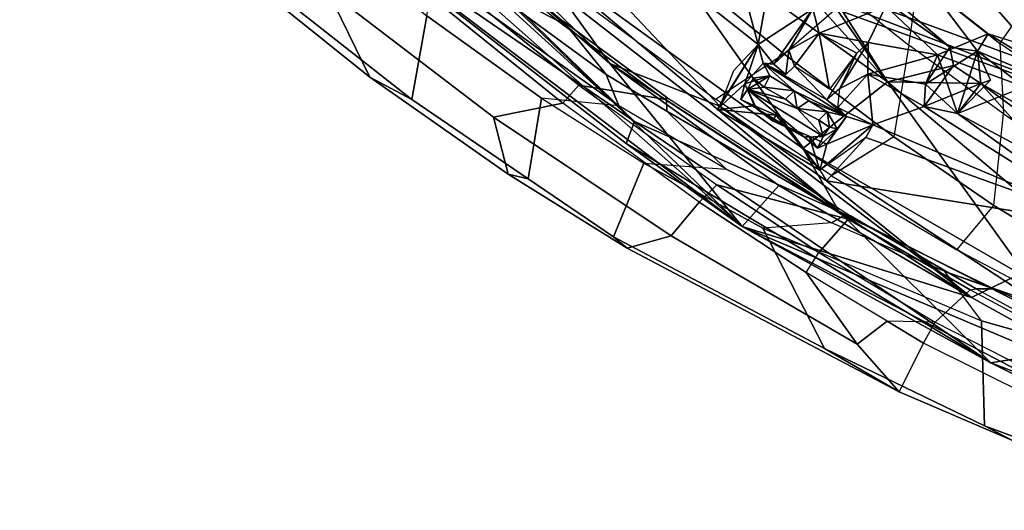
# Model space of a CAD drawing. Units: inches. Extents: x -2 to 313, y -6 to 112.
# Drawn here: x 117 to 121, y 31 to 33 of the extents above; entities that cross this region are included whole.
import ezdxf

# ---------------------------------------------------------------- set-up
doc = ezdxf.new("R2010")
doc.units = ezdxf.units.IN
doc.header["$MEASUREMENT"] = 0
for name, color, linetype in [('SEAT-BACK', 5, 'Continuous'), ('SEAT-BACKFABRIC', 5, 'Continuous'), ('SEAT-FRAME', 5, 'Continuous')]:
    doc.layers.add(name, color=color, linetype=linetype)

# ---------------------------------------------------------------- blocks, each defined once
blk = doc.blocks.new('1MIRRA2_ARMS_ADJLUMBAR_BFLY_0T')
at = {"layer": 'SEAT-BACK'}
for points in [[(-11.4012, -2.0448, 40.0462), (-11.4012, -2.0448, 40.0462), (-11.4824, -4.7925, 40.3815), (-11.1988, -6.3178, 40.8101)], [(-11.2294, -4.3029, 40.4547), (-11.2294, -4.3029, 40.4547), (-11.4012, -2.0448, 40.0462), (-11.1988, -6.3178, 40.8101)], [(-11.4481, -2.7967, 39.8398), (-11.4481, -2.7967, 39.8398), (-11.1901, -6.9192, 40.5749), (-11.4824, -4.7925, 40.3815)], [(-11.4481, -2.7967, 39.8398), (-11.4481, -2.7967, 39.8398), (-11.2438, -4.1012, 40.0221), (-11.1901, -6.9192, 40.5749)], [(-11.1453, -3.291, 39.8316), (-11.1453, -3.291, 39.8316), (-11.1047, -6.084, 40.3768), (-11.2438, -4.1012, 40.0221)], [(-11.1047, -6.084, 40.3768), (-11.1047, -6.084, 40.3768), (-11.1453, -3.291, 39.8316), (-10.8554, -4.5258, 39.8612)], [(-11.1047, -6.084, 40.3768), (-11.1047, -6.084, 40.3768), (-11.1901, -6.9192, 40.5749), (-11.2438, -4.1012, 40.0221)], [(-10.8732, -7.1486, 40.8273), (-10.8732, -7.1486, 40.8273), (-11.2294, -4.3029, 40.4547), (-11.1988, -6.3178, 40.8101)], [(-11.0156, -5.5175, 40.5264), (-11.0156, -5.5175, 40.5264), (-11.2294, -4.3029, 40.4547), (-10.8732, -7.1486, 40.8273)], [(-10.8554, -4.5258, 39.8612), (-10.8554, -4.5258, 39.8612), (-10.9131, -6.5153, 40.3506), (-11.1047, -6.084, 40.3768)], [(-10.6316, -6.4498, 40.0899), (-10.6316, -6.4498, 40.0899), (-10.9131, -6.5153, 40.3506), (-10.8554, -4.5258, 39.8612)], [(-10.8554, -4.5258, 39.8612), (-10.8554, -4.5258, 39.8612), (-10.448, -6.1306, 39.7721), (-10.6316, -6.4498, 40.0899)], [(-11.1901, -6.9192, 40.5749), (-11.1901, -6.9192, 40.5749), (-11.2835, -6.3565, 40.7088), (-11.4824, -4.7925, 40.3815)], [(-11.4824, -4.7925, 40.3815), (-11.4824, -4.7925, 40.3815), (-11.2835, -6.3565, 40.7088), (-11.1988, -6.3178, 40.8101)], [(-10.2912, -5.388, 39.7439), (-10.2912, -5.388, 39.7439), (-10.5858, -5.632, 40.2575), (-10.3702, -6.9208, 40.2881)], [(-10.2335, -6.1469, 39.8766), (-10.2335, -6.1469, 39.8766), (-10.2912, -5.388, 39.7439), (-10.3702, -6.9208, 40.2881)], [(-11.0156, -5.5175, 40.5264), (-11.0156, -5.5175, 40.5264), (-10.799, -6.8694, 40.6553), (-10.5858, -5.632, 40.2575)], [(-11.0156, -5.5175, 40.5264), (-11.0156, -5.5175, 40.5264), (-10.8732, -7.1486, 40.8273), (-10.799, -6.8694, 40.6553)], [(-10.5858, -5.632, 40.2575), (-10.5858, -5.632, 40.2575), (-10.799, -6.8694, 40.6553), (-10.3702, -6.9208, 40.2881)], [(-10.9708, -6.9059, 40.4357), (-10.9708, -6.9059, 40.4357), (-11.1901, -6.9192, 40.5749), (-11.1047, -6.084, 40.3768)], [(-10.7422, -7.7675, 40.378), (-10.7422, -7.7675, 40.378), (-11.1047, -6.084, 40.3768), (-10.9131, -6.5153, 40.3506)], [(-10.9708, -6.9059, 40.4357), (-10.9708, -6.9059, 40.4357), (-11.1047, -6.084, 40.3768), (-10.7422, -7.7675, 40.378)], [(-10.406, -6.2931, 39.7489), (-10.406, -6.2931, 39.7489), (-10.6316, -6.4498, 40.0899), (-10.448, -6.1306, 39.7721)], [(-10.3702, -6.9208, 40.2881), (-10.3702, -6.9208, 40.2881), (-10.2235, -6.2577, 39.8883), (-10.2335, -6.1469, 39.8766)], [(-10.1531, -6.3181, 39.7584), (-10.1531, -6.3181, 39.7584), (-10.2235, -6.2577, 39.8883), (-10.0962, -6.9993, 39.8183)], [(-10.6316, -6.4498, 40.0899), (-10.6316, -6.4498, 40.0899), (-10.406, -6.2931, 39.7489), (-10.3752, -6.5038, 39.7576)], [(-11.1988, -6.3178, 40.8101), (-11.1988, -6.3178, 40.8101), (-11.2835, -6.3565, 40.7088), (-10.8722, -8.0063, 40.6459)], [(-11.1988, -6.3178, 40.8101), (-11.1988, -6.3178, 40.8101), (-10.8722, -8.0063, 40.6459), (-10.8732, -7.1486, 40.8273)], [(-11.1901, -6.9192, 40.5749), (-11.1901, -6.9192, 40.5749), (-10.8722, -8.0063, 40.6459), (-11.2835, -6.3565, 40.7088)], [(-10.6316, -6.4498, 40.0899), (-10.6316, -6.4498, 40.0899), (-10.9313, -6.5176, 40.109), (-10.9131, -6.5153, 40.3506)], [(-10.6316, -6.4498, 40.0899), (-10.6316, -6.4498, 40.0899), (-10.78, -6.524, 40.0935), (-10.9313, -6.5176, 40.109)], [(-10.9131, -6.5153, 40.3506), (-10.9131, -6.5153, 40.3506), (-10.6316, -6.4498, 40.0899), (-10.7751, -6.4541, 40.2098)], [(-10.6691, -6.517, 40.0861), (-10.6691, -6.517, 40.0861), (-10.78, -6.524, 40.0935), (-10.6316, -6.4498, 40.0899)], [(-10.6423, -6.5493, 40.0858), (-10.6423, -6.5493, 40.0858), (-10.6691, -6.517, 40.0861), (-10.6316, -6.4498, 40.0899)], [(-10.6316, -6.4498, 40.0899), (-10.6316, -6.4498, 40.0899), (-10.3752, -6.5038, 39.7576), (-10.6423, -6.5493, 40.0858)], [(-10.7798, -6.6996, 40.1057), (-10.7798, -6.6996, 40.1057), (-10.8117, -6.9787, 40.1267), (-10.9313, -6.5176, 40.109)], [(-10.7798, -6.6996, 40.1057), (-10.7798, -6.6996, 40.1057), (-10.9313, -6.5176, 40.109), (-10.8149, -6.6134, 40.1012)], [(-10.8149, -6.6134, 40.1012), (-10.8149, -6.6134, 40.1012), (-10.9313, -6.5176, 40.109), (-10.78, -6.524, 40.0935)], [(-10.9131, -6.5153, 40.3506), (-10.9131, -6.5153, 40.3506), (-10.8224, -7.0276, 40.3748), (-10.7422, -7.7675, 40.378)], [(-10.8149, -6.6134, 40.1012), (-10.8149, -6.6134, 40.1012), (-10.78, -6.524, 40.0935), (-10.8361, -6.556, 40.4119)], [(-10.7886, -6.5461, 40.4273), (-10.7886, -6.5461, 40.4273), (-10.8361, -6.556, 40.4119), (-10.78, -6.524, 40.0935)], [(-10.7886, -6.5461, 40.4273), (-10.7886, -6.5461, 40.4273), (-10.78, -6.524, 40.0935), (-10.6874, -6.5714, 40.1251)], [(-10.7408, -6.5311, 40.4216), (-10.7408, -6.5311, 40.4216), (-10.7886, -6.5461, 40.4273), (-10.6874, -6.5714, 40.1251)], [(-10.7886, -6.5461, 40.4273), (-10.7886, -6.5461, 40.4273), (-10.7408, -6.5311, 40.4216), (-10.7352, -6.5872, 40.4356)], [(-10.6691, -6.517, 40.0861), (-10.6691, -6.517, 40.0861), (-10.6874, -6.5714, 40.1251), (-10.78, -6.524, 40.0935)], [(-10.7352, -6.5872, 40.4356), (-10.7352, -6.5872, 40.4356), (-10.7408, -6.5311, 40.4216), (-10.6874, -6.5714, 40.1251)], [(-10.6603, -6.682, 40.129), (-10.6603, -6.682, 40.129), (-10.6874, -6.5714, 40.1251), (-10.6691, -6.517, 40.0861)], [(-10.6603, -6.682, 40.129), (-10.6603, -6.682, 40.129), (-10.6691, -6.517, 40.0861), (-10.5843, -6.9032, 40.1044)], [(-10.6691, -6.517, 40.0861), (-10.6691, -6.517, 40.0861), (-10.5937, -6.8005, 40.0979), (-10.5843, -6.9032, 40.1044)], [(-10.6423, -6.5493, 40.0858), (-10.6423, -6.5493, 40.0858), (-10.6383, -6.6127, 40.0895), (-10.6691, -6.517, 40.0861)], [(-10.3752, -6.5038, 39.7576), (-10.3752, -6.5038, 39.7576), (-10.5603, -6.5527, 40.0028), (-10.6423, -6.5493, 40.0858)], [(-10.3752, -6.5038, 39.7576), (-10.3752, -6.5038, 39.7576), (-10.4261, -6.5904, 39.8646), (-10.5603, -6.5527, 40.0028)], [(-10.1627, -6.7026, 39.3976), (-10.1627, -6.7026, 39.3976), (-10.4261, -6.5904, 39.8646), (-10.3752, -6.5038, 39.7576)], [(-10.8165, -6.6263, 40.4206), (-10.8165, -6.6263, 40.4206), (-10.8361, -6.556, 40.4119), (-10.7886, -6.5461, 40.4273)], [(-10.8361, -6.556, 40.4119), (-10.8361, -6.556, 40.4119), (-10.8165, -6.6263, 40.4206), (-10.8149, -6.6134, 40.1012)], [(-10.8165, -6.6263, 40.4206), (-10.8165, -6.6263, 40.4206), (-10.7886, -6.5461, 40.4273), (-10.7622, -6.8423, 40.4375)], [(-10.7012, -6.7408, 40.4431), (-10.7012, -6.7408, 40.4431), (-10.7071, -6.8928, 40.4448), (-10.7886, -6.5461, 40.4273)], [(-10.7352, -6.5872, 40.4356), (-10.7352, -6.5872, 40.4356), (-10.7073, -6.6815, 40.4278), (-10.7886, -6.5461, 40.4273)], [(-10.7071, -6.8928, 40.4448), (-10.7071, -6.8928, 40.4448), (-10.7622, -6.8423, 40.4375), (-10.7886, -6.5461, 40.4273)], [(-10.7012, -6.7408, 40.4431), (-10.7012, -6.7408, 40.4431), (-10.7886, -6.5461, 40.4273), (-10.7073, -6.6815, 40.4278)], [(-10.7352, -6.5872, 40.4356), (-10.7352, -6.5872, 40.4356), (-10.6874, -6.5714, 40.1251), (-10.6603, -6.682, 40.129)], [(-10.5603, -6.5527, 40.0028), (-10.5603, -6.5527, 40.0028), (-10.6383, -6.6127, 40.0895), (-10.6423, -6.5493, 40.0858)], [(-10.6372, -6.6127, 40.0893), (-10.6372, -6.6127, 40.0893), (-10.5603, -6.5527, 40.0028), (-10.5893, -6.6142, 40.0807)], [(-10.5603, -6.5527, 40.0028), (-10.5603, -6.5527, 40.0028), (-10.4261, -6.5904, 39.8646), (-10.5893, -6.6142, 40.0807)], [(-10.6603, -6.682, 40.129), (-10.6603, -6.682, 40.129), (-10.7073, -6.6815, 40.4278), (-10.7352, -6.5872, 40.4356)], [(-10.5557, -6.7781, 40.0868), (-10.5557, -6.7781, 40.0868), (-10.5893, -6.6142, 40.0807), (-10.4261, -6.5904, 39.8646)], [(-10.5557, -6.7781, 40.0868), (-10.5557, -6.7781, 40.0868), (-10.4261, -6.5904, 39.8646), (-10.3771, -6.753, 39.8332)], [(-10.3147, -6.7551, 39.73), (-10.3147, -6.7551, 39.73), (-10.4261, -6.5904, 39.8646), (-10.1627, -6.7026, 39.3976)], [(-10.3147, -6.7551, 39.73), (-10.3147, -6.7551, 39.73), (-10.3771, -6.753, 39.8332), (-10.4261, -6.5904, 39.8646)], [(-10.8149, -6.6134, 40.1012), (-10.8149, -6.6134, 40.1012), (-10.8165, -6.6263, 40.4206), (-10.8061, -6.7053, 40.3904)], [(-10.8165, -6.6263, 40.4206), (-10.8165, -6.6263, 40.4206), (-10.7622, -6.8423, 40.4375), (-10.7863, -6.7589, 40.4328)], [(-10.7863, -6.7589, 40.4328), (-10.7863, -6.7589, 40.4328), (-10.8061, -6.7053, 40.3904), (-10.8165, -6.6263, 40.4206)], [(-10.8061, -6.7053, 40.3904), (-10.8061, -6.7053, 40.3904), (-10.7798, -6.6996, 40.1057), (-10.8149, -6.6134, 40.1012)], [(-10.7012, -6.7408, 40.4431), (-10.7012, -6.7408, 40.4431), (-10.7073, -6.6815, 40.4278), (-10.6603, -6.682, 40.129)], [(-10.6603, -6.682, 40.129), (-10.6603, -6.682, 40.129), (-10.6465, -6.7518, 40.1327), (-10.7012, -6.7408, 40.4431)], [(-10.5843, -6.9032, 40.1044), (-10.5843, -6.9032, 40.1044), (-10.6465, -6.7518, 40.1327), (-10.6603, -6.682, 40.129)], [(-10.8117, -6.9787, 40.1267), (-10.8117, -6.9787, 40.1267), (-10.7798, -6.6996, 40.1057), (-10.7809, -6.767, 40.1087)], [(-10.7863, -6.7589, 40.4328), (-10.7863, -6.7589, 40.4328), (-10.7798, -6.6996, 40.1057), (-10.8061, -6.7053, 40.3904)], [(-10.7798, -6.6996, 40.1057), (-10.7798, -6.6996, 40.1057), (-10.7863, -6.7589, 40.4328), (-10.7809, -6.767, 40.1087)], [(-10.3147, -6.7551, 39.73), (-10.3147, -6.7551, 39.73), (-10.1627, -6.7026, 39.3976), (-10.1532, -6.9855, 39.4897)], [(-10.7809, -6.767, 40.1087), (-10.7809, -6.767, 40.1087), (-10.7458, -6.8532, 40.1132), (-10.8117, -6.9787, 40.1267)], [(-10.7809, -6.767, 40.1087), (-10.7809, -6.767, 40.1087), (-10.7863, -6.7589, 40.4328), (-10.7622, -6.8423, 40.4375)], [(-10.7622, -6.8423, 40.4375), (-10.7622, -6.8423, 40.4375), (-10.7458, -6.8532, 40.1132), (-10.7809, -6.767, 40.1087)], [(-10.6739, -6.8349, 40.4364), (-10.6739, -6.8349, 40.4364), (-10.7071, -6.8928, 40.4448), (-10.7012, -6.7408, 40.4431)], [(-10.7012, -6.7408, 40.4431), (-10.7012, -6.7408, 40.4431), (-10.6465, -6.7518, 40.1327), (-10.6265, -6.8345, 40.136)], [(-10.6265, -6.8345, 40.136), (-10.6265, -6.8345, 40.136), (-10.6739, -6.8349, 40.4364), (-10.7012, -6.7408, 40.4431)], [(-10.5843, -6.9032, 40.1044), (-10.5843, -6.9032, 40.1044), (-10.6265, -6.8345, 40.136), (-10.6465, -6.7518, 40.1327)], [(-10.3771, -6.753, 39.8332), (-10.3771, -6.753, 39.8332), (-10.525, -6.805, 40.0237), (-10.5937, -6.8005, 40.0979)], [(-10.3147, -6.7551, 39.73), (-10.3147, -6.7551, 39.73), (-10.525, -6.805, 40.0237), (-10.3771, -6.753, 39.8332)], [(-10.3147, -6.7551, 39.73), (-10.3147, -6.7551, 39.73), (-10.4057, -6.8437, 39.9006), (-10.525, -6.805, 40.0237)], [(-10.1532, -6.9855, 39.4897), (-10.1532, -6.9855, 39.4897), (-10.4057, -6.8437, 39.9006), (-10.3147, -6.7551, 39.73)], [(-10.5843, -6.9032, 40.1044), (-10.5843, -6.9032, 40.1044), (-10.5937, -6.8005, 40.0979), (-10.584, -6.8529, 40.1008)], [(-10.525, -6.805, 40.0237), (-10.525, -6.805, 40.0237), (-10.4057, -6.8437, 39.9006), (-10.584, -6.8529, 40.1008)], [(-9.9511, -7.07, 39.4908), (-9.9511, -7.07, 39.4908), (-9.9857, -6.7736, 39.4863), (-10.0299, -7.0892, 39.7073)], [(-10.7565, -6.9106, 40.4255), (-10.7565, -6.9106, 40.4255), (-10.7458, -6.8532, 40.1132), (-10.7622, -6.8423, 40.4375)], [(-10.7071, -6.8928, 40.4448), (-10.7071, -6.8928, 40.4448), (-10.7565, -6.9106, 40.4255), (-10.7622, -6.8423, 40.4375)], [(-10.6739, -6.8349, 40.4364), (-10.6739, -6.8349, 40.4364), (-10.6622, -6.8851, 40.4421), (-10.7071, -6.8928, 40.4448)], [(-10.6622, -6.8851, 40.4421), (-10.6622, -6.8851, 40.4421), (-10.6739, -6.8349, 40.4364), (-10.6265, -6.8345, 40.136)], [(-10.6265, -6.8345, 40.136), (-10.6265, -6.8345, 40.136), (-10.6461, -6.9109, 40.164), (-10.6622, -6.8851, 40.4421)], [(-10.6265, -6.8345, 40.136), (-10.6265, -6.8345, 40.136), (-10.5843, -6.9032, 40.1044), (-10.6461, -6.9109, 40.164)], [(-10.4057, -6.8437, 39.9006), (-10.4057, -6.8437, 39.9006), (-10.5339, -7.0007, 40.1071), (-10.584, -6.8529, 40.1008)], [(-10.337, -7.0947, 39.863), (-10.337, -7.0947, 39.863), (-10.5339, -7.0007, 40.1071), (-10.4057, -6.8437, 39.9006)], [(-10.2698, -7.0352, 39.7342), (-10.2698, -7.0352, 39.7342), (-10.4057, -6.8437, 39.9006), (-10.1532, -6.9855, 39.4897)], [(-10.337, -7.0947, 39.863), (-10.337, -7.0947, 39.863), (-10.4057, -6.8437, 39.9006), (-10.2698, -7.0352, 39.7342)], [(-10.8732, -7.1486, 40.8273), (-10.8732, -7.1486, 40.8273), (-10.5049, -8.2712, 40.6154), (-10.799, -6.8694, 40.6553)], [(-10.7186, -6.9247, 40.12), (-10.7186, -6.9247, 40.12), (-10.8117, -6.9787, 40.1267), (-10.7458, -6.8532, 40.1132)], [(-10.799, -6.8694, 40.6553), (-10.799, -6.8694, 40.6553), (-10.5049, -8.2712, 40.6154), (-10.5277, -7.8794, 40.5249)], [(-10.5277, -7.8794, 40.5249), (-10.5277, -7.8794, 40.5249), (-10.3702, -6.9208, 40.2881), (-10.799, -6.8694, 40.6553)], [(-10.7458, -6.8532, 40.1132), (-10.7458, -6.8532, 40.1132), (-10.7565, -6.9106, 40.4255), (-10.7186, -6.9247, 40.12)], [(-10.7071, -6.8928, 40.4448), (-10.7071, -6.8928, 40.4448), (-10.6622, -6.8851, 40.4421), (-10.6461, -6.9109, 40.164)], [(-10.584, -6.8529, 40.1008), (-10.584, -6.8529, 40.1008), (-10.5339, -7.0007, 40.1071), (-10.5843, -6.9032, 40.1044)], [(-10.9708, -6.9059, 40.4357), (-10.9708, -6.9059, 40.4357), (-10.7422, -7.7675, 40.378), (-11.1901, -6.9192, 40.5749)], [(-11.1901, -6.9192, 40.5749), (-11.1901, -6.9192, 40.5749), (-10.4928, -8.6401, 40.0842), (-10.4869, -9.1524, 40.1077)], [(-10.4928, -8.6401, 40.0842), (-10.4928, -8.6401, 40.0842), (-11.1901, -6.9192, 40.5749), (-10.7422, -7.7675, 40.378)], [(-10.8722, -8.0063, 40.6459), (-10.8722, -8.0063, 40.6459), (-11.1901, -6.9192, 40.5749), (-10.4869, -9.1524, 40.1077)], [(-10.7186, -6.9247, 40.12), (-10.7186, -6.9247, 40.12), (-10.5339, -7.0007, 40.1071), (-10.8117, -6.9787, 40.1267)], [(-10.6461, -6.9109, 40.164), (-10.6461, -6.9109, 40.164), (-10.7565, -6.9106, 40.4255), (-10.7071, -6.8928, 40.4448)], [(-10.6461, -6.9109, 40.164), (-10.6461, -6.9109, 40.164), (-10.7186, -6.9247, 40.12), (-10.7565, -6.9106, 40.4255)], [(-10.7186, -6.9247, 40.12), (-10.7186, -6.9247, 40.12), (-10.5843, -6.9032, 40.1044), (-10.5339, -7.0007, 40.1071)], [(-10.7186, -6.9247, 40.12), (-10.7186, -6.9247, 40.12), (-10.6461, -6.9109, 40.164), (-10.5843, -6.9032, 40.1044)], [(-10.3702, -6.9208, 40.2881), (-10.3702, -6.9208, 40.2881), (-10.5277, -7.8794, 40.5249), (-10.2061, -8.8008, 40.178)], [(-10.1126, -7.1894, 39.9008), (-10.1126, -7.1894, 39.9008), (-10.3702, -6.9208, 40.2881), (-10.2061, -8.8008, 40.178)], [(-10.3702, -6.9208, 40.2881), (-10.3702, -6.9208, 40.2881), (-10.1126, -7.1894, 39.9008), (-10.1384, -7.061, 39.9145)], [(-10.5339, -7.0007, 40.1071), (-10.5339, -7.0007, 40.1071), (-10.5892, -7.0176, 40.1454), (-10.8117, -6.9787, 40.1267)], [(-10.5339, -7.0007, 40.1071), (-10.5339, -7.0007, 40.1071), (-10.1365, -7.9782, 39.7583), (-10.5892, -7.0176, 40.1454)], [(-10.5339, -7.0007, 40.1071), (-10.5339, -7.0007, 40.1071), (-10.337, -7.0947, 39.863), (-10.1365, -7.9782, 39.7583)], [(-10.2627, -7.208, 39.7714), (-10.2627, -7.208, 39.7714), (-10.2698, -7.0352, 39.7342), (-10.1532, -6.9855, 39.4897)], [(-10.0299, -7.0892, 39.7073), (-10.0299, -7.0892, 39.7073), (-10.0962, -6.9993, 39.8183), (-10.2698, -7.0352, 39.7342)], [(-10.2627, -7.208, 39.7714), (-10.2627, -7.208, 39.7714), (-10.1532, -6.9855, 39.4897), (-9.9989, -7.3208, 39.262)], [(-10.8224, -7.0276, 40.3748), (-10.8224, -7.0276, 40.3748), (-10.5892, -7.0176, 40.1454), (-10.1365, -7.9782, 39.7583)], [(-10.7422, -7.7675, 40.378), (-10.7422, -7.7675, 40.378), (-10.8224, -7.0276, 40.3748), (-10.1365, -7.9782, 39.7583)], [(-10.0299, -7.0892, 39.7073), (-10.0299, -7.0892, 39.7073), (-10.2698, -7.0352, 39.7342), (-10.2627, -7.208, 39.7714)], [(-10.1384, -7.061, 39.9145), (-10.1384, -7.061, 39.9145), (-10.1126, -7.1894, 39.9008), (-10.337, -7.0947, 39.863)], [(-9.8207, -7.5989, 39.3328), (-9.8207, -7.5989, 39.3328), (-9.9511, -7.07, 39.4908), (-10.0299, -7.0892, 39.7073)], [(-9.9511, -7.07, 39.4908), (-9.9511, -7.07, 39.4908), (-9.8207, -7.5989, 39.3328), (-9.8525, -7.2585, 39.2711)], [(-10.2627, -7.208, 39.7714), (-10.2627, -7.208, 39.7714), (-10.1365, -7.9782, 39.7583), (-10.337, -7.0947, 39.863)], [(-10.1126, -7.1894, 39.9008), (-10.1126, -7.1894, 39.9008), (-10.2627, -7.208, 39.7714), (-10.337, -7.0947, 39.863)], [(-10.0749, -7.2068, 39.8024), (-10.0749, -7.2068, 39.8024), (-10.0299, -7.0892, 39.7073), (-10.2627, -7.208, 39.7714)], [(-10.1126, -7.1894, 39.9008), (-10.1126, -7.1894, 39.9008), (-9.9293, -7.8533, 39.6651), (-10.0299, -7.0892, 39.7073)], [(-10.0299, -7.0892, 39.7073), (-10.0299, -7.0892, 39.7073), (-10.0749, -7.2068, 39.8024), (-10.1126, -7.1894, 39.9008)], [(-10.0299, -7.0892, 39.7073), (-10.0299, -7.0892, 39.7073), (-9.9293, -7.8533, 39.6651), (-9.8207, -7.5989, 39.3328)], [(-10.5049, -8.2712, 40.6154), (-10.5049, -8.2712, 40.6154), (-10.8732, -7.1486, 40.8273), (-10.8722, -8.0063, 40.6459)], [(-10.1126, -7.1894, 39.9008), (-10.1126, -7.1894, 39.9008), (-10.0749, -7.2068, 39.8024), (-10.2627, -7.208, 39.7714)], [(-10.1126, -7.1894, 39.9008), (-10.1126, -7.1894, 39.9008), (-10.2061, -8.8008, 40.178), (-9.9843, -8.0154, 39.7926)], [(-10.1126, -7.1894, 39.9008), (-10.1126, -7.1894, 39.9008), (-9.9843, -8.0154, 39.7926), (-9.9293, -7.8533, 39.6651)], [(-10.2627, -7.208, 39.7714), (-10.2627, -7.208, 39.7714), (-9.9989, -7.3208, 39.262), (-10.0518, -7.8998, 39.5552)], [(-10.2627, -7.208, 39.7714), (-10.2627, -7.208, 39.7714), (-10.0518, -7.8998, 39.5552), (-10.1365, -7.9782, 39.7583)], [(-10.1365, -7.9782, 39.7583), (-10.1365, -7.9782, 39.7583), (-10.4928, -8.6401, 40.0842), (-10.7422, -7.7675, 40.378)], [(-10.5049, -8.2712, 40.6154), (-10.5049, -8.2712, 40.6154), (-10.8722, -8.0063, 40.6459), (-10.3327, -9.209, 40.2159)], [(-10.8722, -8.0063, 40.6459), (-10.8722, -8.0063, 40.6459), (-10.4869, -9.1524, 40.1077), (-10.3327, -9.209, 40.2159)]]:
    blk.add_3dface(points, dxfattribs=at)
for points, invisible_edges in [([(-10.2235, -6.2577, 39.8883), (-10.2235, -6.2577, 39.8883), (-10.3702, -6.9208, 40.2881), (-10.1384, -7.061, 39.9145)], 9), ([(-10.1384, -7.061, 39.9145), (-10.1384, -7.061, 39.9145), (-10.0962, -6.9993, 39.8183), (-10.2235, -6.2577, 39.8883)], 9), ([(-10.0299, -7.0892, 39.7073), (-10.0299, -7.0892, 39.7073), (-9.9857, -6.7736, 39.4863), (-10.1531, -6.3181, 39.7584)], 9), ([(-10.1531, -6.3181, 39.7584), (-10.1531, -6.3181, 39.7584), (-10.0962, -6.9993, 39.8183), (-10.0299, -7.0892, 39.7073)], 9), ([(-10.9313, -6.5176, 40.109), (-10.9313, -6.5176, 40.109), (-10.8117, -6.9787, 40.1267), (-10.9131, -6.5153, 40.3506)], 4), ([(-10.8224, -7.0276, 40.3748), (-10.8224, -7.0276, 40.3748), (-10.9131, -6.5153, 40.3506), (-10.8117, -6.9787, 40.1267)], 4), ([(-10.5937, -6.8005, 40.0979), (-10.5937, -6.8005, 40.0979), (-10.6691, -6.517, 40.0861), (-10.6383, -6.6127, 40.0895)], 9), ([(-10.5937, -6.8005, 40.0979), (-10.5937, -6.8005, 40.0979), (-10.6383, -6.6127, 40.0895), (-10.5893, -6.6142, 40.0807)], 2), ([(-9.9857, -6.7736, 39.4863), (-9.9857, -6.7736, 39.4863), (-10.1532, -6.9855, 39.4897), (-10.1627, -6.7026, 39.3976)], 2), ([(-10.1532, -6.9855, 39.4897), (-10.1532, -6.9855, 39.4897), (-9.9857, -6.7736, 39.4863), (-9.9511, -7.07, 39.4908)], 2), ([(-10.1384, -7.061, 39.9145), (-10.1384, -7.061, 39.9145), (-10.2698, -7.0352, 39.7342), (-10.0962, -6.9993, 39.8183)], 2), ([(-9.9989, -7.3208, 39.262), (-9.9989, -7.3208, 39.262), (-10.1532, -6.9855, 39.4897), (-9.9511, -7.07, 39.4908)], 9), ([(-10.1384, -7.061, 39.9145), (-10.1384, -7.061, 39.9145), (-10.337, -7.0947, 39.863), (-10.2698, -7.0352, 39.7342)], 9), ([(-9.9511, -7.07, 39.4908), (-9.9511, -7.07, 39.4908), (-9.8525, -7.2585, 39.2711), (-9.9989, -7.3208, 39.262)], 9)]:
    blk.add_3dface(points, dxfattribs=dict(at, invisible_edges=invisible_edges))
at = {"layer": 'SEAT-BACKFABRIC'}
for points in [[(-10.6583, -5.8028, 40.4436), (-11.0069, -5.8234, 40.6848), (-10.906, -6.4829, 40.751), (-10.5847, -6.5492, 40.5243)], [(-10.3072, -5.977, 40.0724), (-10.6583, -5.8028, 40.4436), (-10.5847, -6.5492, 40.5243), (-10.2415, -6.5725, 40.1051)], [(-9.7315, -6.357, 38.4326), (-9.9927, -6.7187, 39.5937), (-9.945, -7.1303, 39.6133), (-9.6582, -7.0796, 38.5895)], [(-10.906, -6.4829, 40.751), (-10.5847, -6.5492, 40.5243), (-10.5084, -7.0933, 40.5312), (-10.7937, -7.0276, 40.7568)], [(-10.5847, -6.5492, 40.5243), (-10.2415, -6.5725, 40.1051), (-10.2078, -6.8779, 40.1218), (-10.5084, -7.0933, 40.5312)], [(-9.9927, -6.7187, 39.5937), (-10.2415, -6.5725, 40.1051), (-10.2078, -6.8779, 40.1218), (-9.9927, -6.7187, 39.5937)], [(-10.2078, -6.8779, 40.1218), (-9.9927, -6.7187, 39.5937), (-9.945, -7.1303, 39.6133), (-10.1336, -7.3398, 40.0866)], [(-10.2078, -6.8779, 40.1218), (-10.5084, -7.0933, 40.5312), (-10.4192, -7.5703, 40.4883), (-10.1336, -7.3398, 40.0866)], [(-10.5084, -7.0933, 40.5312), (-10.7938, -7.0281, 40.7484), (-10.6484, -7.5912, 40.6907), (-10.4192, -7.5703, 40.4883)], [(-9.945, -7.1303, 39.6133), (-9.6582, -7.0796, 38.5895), (-9.7246, -8.1111, 39.3519), (-9.8614, -7.576, 39.5432)], [(-9.945, -7.1303, 39.6133), (-10.1336, -7.3398, 40.0866), (-10.0366, -7.8021, 39.9922), (-9.8614, -7.576, 39.5432)], [(-10.4192, -7.5703, 40.4883), (-10.1336, -7.3398, 40.0866), (-10.0366, -7.8021, 39.9922), (-10.3073, -8.0339, 40.3873)], [(-10.6484, -7.5912, 40.6907), (-10.4192, -7.5703, 40.4883), (-10.3073, -8.0339, 40.3873), (-10.4915, -8.1021, 40.5699)]]:
    blk.add_3dface(points, dxfattribs=at)
at = {"layer": 'SEAT-FRAME'}
for points in [[(-11.9434, -4.3314, 39.2319), (-11.8207, -5.4442, 39.5814), (-11.6955, -5.0791, 39.8846), (-11.8019, -3.4144, 39.4839)], [(-11.8207, -5.4442, 39.5814), (-11.9434, -4.3314, 39.2319), (-11.866, -4.7871, 39.245), (-11.7662, -5.6259, 39.5099)], [(-11.2234, -4.8372, 40.0689), (-11.4127, -4.4746, 40.2154), (-11.353, -5.1307, 40.3304), (-11.1312, -5.8119, 40.2476)], [(-11.4874, -5.4322, 39.176), (-11.7662, -5.6259, 39.5099), (-11.866, -4.7871, 39.245), (-11.5315, -5.0428, 39.0514)], [(-11.2234, -4.8372, 40.0689), (-11.2119, -4.8603, 40.0248), (-11.1173, -5.8328, 40.2061), (-11.1312, -5.8119, 40.2476)], [(-11.1452, -6.1046, 39.8298), (-11.2788, -5.2477, 39.6334), (-11.2119, -4.8603, 40.0248), (-11.1173, -5.8328, 40.2061)], [(-11.7044, -6.109, 39.751), (-11.5842, -5.9071, 40.0803), (-11.6955, -5.0791, 39.8846), (-11.8207, -5.4442, 39.5814)], [(-11.3498, -6.0632, 40.48), (-11.4497, -5.1297, 40.3253), (-11.6955, -5.0791, 39.8846), (-11.5842, -5.9071, 40.0803)], [(-11.353, -5.1307, 40.3304), (-11.4497, -5.1297, 40.3253), (-11.3498, -6.0632, 40.48), (-11.2531, -6.0571, 40.4852)], [(-11.0517, -6.3382, 40.32), (-11.1312, -5.8119, 40.2476), (-11.353, -5.1307, 40.3304), (-11.2531, -6.0571, 40.4852)], [(-11.1452, -6.1046, 39.8298), (-11.1988, -6.2293, 39.4351), (-11.3493, -5.3317, 39.1889), (-11.2788, -5.2477, 39.6334)], [(-11.4874, -5.4322, 39.176), (-11.3493, -5.3317, 39.1889), (-11.1988, -6.2293, 39.4351), (-11.3959, -5.989, 39.3385)], [(-11.4874, -5.4322, 39.176), (-11.3959, -5.989, 39.3385), (-11.6608, -6.1796, 39.64), (-11.7662, -5.6259, 39.5099)], [(-11.8207, -5.4442, 39.5814), (-11.7662, -5.6259, 39.5099), (-11.6608, -6.1796, 39.64), (-11.7044, -6.109, 39.751)], [(-11.1173, -5.8328, 40.2061), (-11.1312, -5.8119, 40.2476), (-11.0517, -6.3382, 40.32), (-11.0389, -6.3395, 40.2778)], [(-11.1452, -6.1046, 39.8298), (-11.1173, -5.8328, 40.2061), (-11.0389, -6.3395, 40.2778), (-11.0778, -6.3799, 39.9254)], [(-11.7044, -6.109, 39.751), (-11.5773, -6.6546, 39.8236), (-11.4178, -6.7442, 40.188), (-11.5842, -5.9071, 40.0803)], [(-11.3498, -6.0632, 40.48), (-11.5842, -5.9071, 40.0803), (-11.4178, -6.7442, 40.188), (-11.2428, -6.7279, 40.538)], [(-11.2893, -6.462, 39.4209), (-11.5828, -6.584, 39.7232), (-11.6608, -6.1796, 39.64), (-11.3959, -5.989, 39.3385)], [(-11.1988, -6.2293, 39.4351), (-11.3959, -5.989, 39.3385), (-11.2893, -6.462, 39.4209), (-11.0738, -6.7111, 39.4825)], [(-9.8551, -7.0109, 33.3257), (-10.2509, -6.0836, 32.8944), (-10.5265, -6.0172, 32.6193), (-9.8857, -7.4589, 33.2144)], [(-9.8775, -7.499, 33.1099), (-9.8857, -7.4589, 33.2144), (-10.5265, -6.0172, 32.6193), (-10.4033, -6.3709, 32.6316)], [(-11.3498, -6.0632, 40.48), (-11.2531, -6.0571, 40.4852), (-11.1444, -6.7296, 40.5478), (-11.2428, -6.7279, 40.538)], [(-11.0517, -6.3382, 40.32), (-11.2531, -6.0571, 40.4852), (-11.1444, -6.7296, 40.5478), (-10.8698, -7.1977, 40.3602)], [(-11.5773, -6.6546, 39.8236), (-11.7044, -6.109, 39.751), (-11.6608, -6.1796, 39.64), (-11.5828, -6.584, 39.7232)], [(-11.1452, -6.1046, 39.8298), (-11.0778, -6.3799, 39.9254), (-11.0738, -6.7111, 39.4825), (-11.1988, -6.2293, 39.4351)], [(-10.8682, -7.1762, 39.9286), (-11.0778, -6.3799, 39.9254), (-11.0389, -6.3395, 40.2778), (-10.8533, -7.1946, 40.3198)], [(-11.0517, -6.3382, 40.32), (-11.0389, -6.3395, 40.2778), (-10.8533, -7.1946, 40.3198), (-10.8698, -7.1977, 40.3602)], [(-9.7938, -7.5229, 33.0045), (-9.8775, -7.499, 33.1099), (-10.4033, -6.3709, 32.6316), (-10.2972, -6.4384, 32.5258)], [(-10.8682, -7.1766, 39.9258), (-10.9269, -7.1606, 39.4622), (-11.0738, -6.7111, 39.4825), (-11.0778, -6.3799, 39.9254)], [(-9.7647, -6.6496, 32.0487), (-9.3237, -7.6156, 32.497), (-9.7938, -7.5229, 33.0045), (-10.2972, -6.4384, 32.5258)], [(-11.2893, -6.462, 39.4209), (-11.1365, -6.9818, 39.435), (-11.3019, -7.4955, 39.7022), (-11.5828, -6.584, 39.7232)], [(-11.2893, -6.462, 39.4209), (-11.0738, -6.7111, 39.4825), (-10.9269, -7.1606, 39.4622), (-11.1365, -6.9818, 39.435)], [(-11.5773, -6.6546, 39.8236), (-11.5828, -6.584, 39.7232), (-11.3019, -7.4955, 39.7022), (-11.2135, -7.8289, 39.7514)], [(-11.197, -7.5756, 40.1591), (-11.4178, -6.7442, 40.188), (-11.5773, -6.6546, 39.8236), (-11.2135, -7.8289, 39.7514)], [(-11.1399, -7.2292, 40.5331), (-11.2428, -6.7279, 40.538), (-11.4178, -6.7442, 40.188), (-11.197, -7.5756, 40.1591)], [(-11.1444, -6.7296, 40.5478), (-11.2428, -6.7279, 40.538), (-11.1399, -7.2292, 40.5331), (-11.0462, -7.2086, 40.5469)], [(-11.0462, -7.2086, 40.5469), (-10.8698, -7.1977, 40.3602), (-11.1444, -6.7296, 40.5478)], [(-10.7796, -7.8617, 39.2636), (-11.0677, -8.166, 39.6035), (-11.3019, -7.4955, 39.7022), (-11.1365, -6.9818, 39.435)], [(-10.9269, -7.1606, 39.4622), (-11.1365, -6.9818, 39.435), (-10.7796, -7.8617, 39.2636), (-10.7447, -7.6183, 39.3758)], [(-9.8551, -7.0109, 33.3257), (-9.8857, -7.4589, 33.2144), (-9.581, -7.5028, 33.6046), (-9.8551, -7.0109, 33.3257)], [(-9.3455, -7.6092, 33.6969), (-9.581, -7.5028, 33.6046), (-9.8551, -7.0109, 33.3257), (-9.5753, -7.2527, 33.465)], [(-10.8682, -7.1766, 39.9258), (-10.6559, -7.8053, 39.795), (-10.7447, -7.6183, 39.3758), (-10.9269, -7.1606, 39.4622)], [(-10.724, -7.7416, 40.2917), (-10.8698, -7.1977, 40.3602), (-11.0462, -7.2086, 40.5469), (-10.9147, -7.7345, 40.4867)], [(-10.8533, -7.1946, 40.3198), (-10.8698, -7.1977, 40.3602), (-10.724, -7.7416, 40.2917), (-10.7046, -7.7561, 40.2561)], [(-10.8682, -7.1762, 39.9286), (-10.8533, -7.1946, 40.3198), (-10.7046, -7.7561, 40.2561), (-10.6559, -7.8053, 39.795)], [(-11.0483, -7.5956, 40.4886), (-11.1399, -7.2292, 40.5331), (-11.197, -7.5756, 40.1591)], [(-11.1399, -7.2292, 40.5331), (-11.0462, -7.2086, 40.5469), (-10.9147, -7.7345, 40.4867), (-11.0483, -7.5956, 40.4886)], [(-11.0316, -8.2841, 39.6489), (-11.2135, -7.8289, 39.7514), (-11.3019, -7.4955, 39.7022), (-11.0677, -8.166, 39.6035)], [(-11.2135, -7.8289, 39.7514), (-11.0071, -7.7604, 40.4686), (-11.0483, -7.5956, 40.4886), (-11.197, -7.5756, 40.1591)], [(-10.9147, -7.7345, 40.4867), (-11.0483, -7.5956, 40.4886), (-11.0071, -7.7604, 40.4686), (-10.9147, -7.7345, 40.4867)], [(-10.7796, -7.8617, 39.2636), (-10.7447, -7.6183, 39.3758), (-10.5624, -7.9937, 39.2412), (-10.5801, -8.2198, 39.0936)], [(-10.4977, -8.2041, 39.6578), (-10.5624, -7.9937, 39.2412), (-10.7447, -7.6183, 39.3758), (-10.6559, -7.8053, 39.795)], [(-11.0071, -7.7604, 40.4686), (-10.9147, -7.7345, 40.4867), (-10.7208, -8.3286, 40.3133), (-10.7712, -8.4611, 40.2769)], [(-10.724, -7.7416, 40.2917), (-10.9147, -7.7345, 40.4867), (-10.7208, -8.3286, 40.3133), (-10.5637, -8.2749, 40.1392)], [(-10.724, -7.7416, 40.2917), (-10.7046, -7.7561, 40.2561), (-10.5475, -8.2886, 40.1097), (-10.5637, -8.2749, 40.1392)], [(-11.0071, -7.7604, 40.4686), (-11.2135, -7.8289, 39.7514), (-11.0316, -8.2841, 39.6489), (-10.7712, -8.4611, 40.2769)], [(-10.4977, -8.2041, 39.6578), (-10.6559, -7.8053, 39.795), (-10.7046, -7.7561, 40.2561), (-10.5475, -8.2886, 40.1097)], [(-10.5801, -8.2198, 39.0936), (-10.6623, -9.049, 39.2952), (-11.0677, -8.166, 39.6035), (-10.7796, -7.8617, 39.2636)], [(-11.0316, -8.2841, 39.6489), (-11.0677, -8.166, 39.6035), (-10.6623, -9.049, 39.2952), (-10.7351, -8.9544, 39.438)]]:
    blk.add_3dface(points, dxfattribs=at)

msp = doc.modelspace()

# ---------------------------------------------------------------- block references
at = {"rotation": 44.99999999999996}
msp.add_blockref('1MIRRA2_ARMS_ADJLUMBAR_BFLY_0T', (123.1154, 44.7566), dxfattribs=at)

doc.saveas('drawing.dxf')
